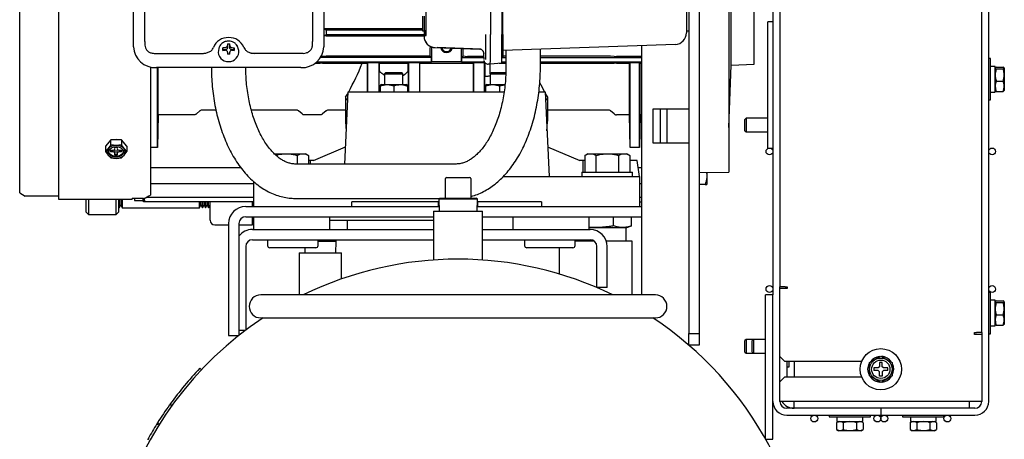
# Model space of a CAD drawing. Units: millimetres. Extents: x 57 to 386, y 71 to 249.
# Drawn here: x 257 to 300, y 104 to 122 of the extents above; entities that cross this region are included whole.
import ezdxf

# ---------------------------------------------------------------- set-up
doc = ezdxf.new("R2010")
doc.units = ezdxf.units.MM

msp = doc.modelspace()

# ---------------------------------------------------------------- linework, layer by layer
at = {"color": 7, "linetype": 'Continuous', "lineweight": 25}
for p, q in [((274.39, 121.773), (274.39, 142.973)), ((285.734, 142.761), (285.734, 121.986)), ((285.834, 141.873), (285.834, 108.673)), ((286.284, 141.873), (286.284, 108.673)), ((258.384, 114.518), (258.384, 137.543)), ((256.684, 114.818), (256.684, 136.018)), ((289.804, 131.865), (289.804, 110.716)), ((298.604, 108.716), (298.604, 131.865)), ((289.504, 129.561), (289.504, 110.366)), ((298.904, 110.22), (298.904, 129.561)), ((261.638, 121.265), (261.638, 129.078)), ((269.938, 129.078), (269.938, 121.265)), ((262.138, 121.411), (262.138, 128.615)), ((269.438, 128.615), (269.438, 121.411)), ((287.684, 120.383), (287.684, 125.418)), ((288.684, 120.418), (288.684, 125.418)), ((277.734, 121.723), (277.734, 124.573)), ((287.584, 124.418), (287.584, 115.715)), ((277.198, 124.023), (277.198, 121.723)), ((277.697, 124.023), (277.697, 121.723)), ((274.233, 122.523), (274.233, 122.073)), ((274.32, 122.073), (274.32, 122.523)), ((270.037, 121.966), (269.938, 121.965)), ((270.039, 121.918), (274.234, 121.918)), ((274.233, 121.967), (270.14, 121.967)), ((274.234, 121.873), (274.319, 121.873)), ((274.302, 121.873), (274.302, 121.846)), ((274.303, 121.873), (274.303, 121.773)), ((274.39, 121.873), (274.319, 121.873)), ((274.333, 121.873), (274.333, 121.773)), ((285.734, 121.986), (285.734, 121.786)), ((285.734, 121.873), (285.834, 121.873)), ((289.274, 116.766), (289.274, 122.266)), ((289.504, 122.266), (289.274, 122.266)), ((262.138, 121.411), (262.138, 121.258)), ((269.438, 121.258), (269.438, 121.411)), ((269.938, 121.668), (270.037, 121.667)), ((270.046, 121.718), (274.303, 121.718)), ((270.14, 121.666), (274.286, 121.666)), ((274.303, 121.673), (274.39, 121.673)), ((277.734, 121.723), (277.734, 120.723)), ((261.638, 121.18), (261.638, 121.265)), ((265.359, 121.107), (265.342, 121.027)), ((265.372, 121.148), (265.362, 121.121)), ((265.637, 121.146), (265.534, 121.14)), ((265.534, 121.082), (265.534, 121.14)), ((265.534, 121.027), (265.534, 121.082)), ((265.534, 121.027), (265.637, 121.033)), ((265.737, 121.308), (265.839, 121.308)), ((265.737, 121.308), (265.737, 121.236)), ((265.737, 121.236), (265.737, 121.148)), ((265.839, 121.236), (265.839, 121.308)), ((265.839, 121.148), (265.839, 121.236)), ((265.939, 121.146), (266.034, 121.14)), ((265.939, 121.033), (266.034, 121.027)), ((266.034, 121.14), (266.034, 121.082)), ((266.034, 121.082), (266.034, 121.027)), ((266.206, 121.121), (266.195, 121.145)), ((266.226, 121.027), (266.209, 121.107)), ((269.938, 121.265), (269.938, 121.18)), ((274.634, 121.177), (274.634, 120.53)), ((274.786, 121.147), (276.71, 121.08)), ((276.797, 121.08), (274.872, 121.147)), ((275.934, 120.53), (275.934, 121.107)), ((285.252, 121.286), (277.734, 121.023)), ((277.872, 121.028), (277.872, 120.318)), ((279.372, 120.318), (279.372, 121.081)), ((283.784, 121.235), (283.784, 110.358)), ((262.538, 120.896), (264.677, 120.896)), ((265.737, 120.942), (265.737, 120.855)), ((265.839, 120.855), (265.737, 120.855)), ((265.839, 120.855), (265.839, 120.942)), ((269.038, 120.896), (266.899, 120.896)), ((274.622, 120.718), (269.799, 120.718)), ((270.037, 120.769), (269.882, 120.766)), ((274.571, 120.77), (270.14, 120.77)), ((274.571, 120.77), (274.622, 120.718)), ((274.622, 120.518), (274.622, 120.718)), ((275.996, 120.768), (275.946, 120.718)), ((275.946, 120.518), (275.946, 120.718)), ((275.946, 120.718), (276.9, 120.718)), ((276.087, 120.766), (275.996, 120.768)), ((276.879, 120.765), (276.19, 120.765)), ((277.734, 120.723), (277.694, 120.723)), ((277.694, 120.718), (277.872, 120.718)), ((277.872, 120.77), (277.734, 120.77)), ((282.329, 120.77), (279.372, 120.77)), ((279.372, 120.718), (283.784, 120.718)), ((282.587, 120.766), (282.432, 120.769)), ((283.784, 120.765), (282.69, 120.765)), ((298.984, 120.666), (298.904, 120.666)), ((298.984, 120.11), (298.984, 120.666)), ((262.384, 120.303), (262.384, 114.716)), ((268.938, 120.274), (262.638, 120.274)), ((262.684, 116.79), (262.684, 120.274)), ((262.712, 118.211), (262.712, 120.274)), ((269.555, 120.466), (269.779, 120.466)), ((274.622, 120.518), (269.622, 120.518)), ((269.882, 120.466), (270.037, 120.463)), ((270.14, 120.462), (271.603, 120.462)), ((271.603, 120.462), (271.837, 120.471)), ((271.837, 120.471), (271.854, 120.497)), ((271.837, 119.218), (271.837, 120.471)), ((271.854, 120.497), (272.327, 120.497)), ((271.854, 119.218), (271.854, 120.497)), ((272.327, 120.497), (272.351, 120.462)), ((272.327, 120.497), (272.327, 119.218)), ((272.351, 120.462), (273.618, 120.462)), ((272.354, 119.218), (272.354, 120.138)), ((273.614, 120.138), (273.614, 119.218)), ((273.618, 120.462), (273.641, 120.497)), ((273.641, 120.497), (274.097, 120.497)), ((273.641, 119.218), (273.641, 120.497)), ((274.097, 120.497), (274.114, 120.471)), ((274.097, 120.497), (274.097, 119.218)), ((274.114, 120.471), (276.454, 120.471)), ((274.114, 119.218), (274.114, 120.471)), ((274.634, 120.53), (274.622, 120.518)), ((275.934, 120.53), (274.634, 120.53)), ((275.946, 120.518), (275.934, 120.53)), ((276.934, 120.518), (275.946, 120.518)), ((276.454, 120.471), (276.472, 120.497)), ((276.454, 119.218), (276.454, 120.471)), ((276.472, 120.497), (276.927, 120.497)), ((276.472, 119.218), (276.472, 120.497)), ((276.927, 120.497), (276.948, 120.466)), ((276.927, 120.497), (276.927, 119.218)), ((276.948, 120.466), (276.968, 120.466)), ((277.19, 120.423), (277.103, 120.423)), ((277.184, 120.008), (277.184, 120.423)), ((277.69, 120.473), (277.19, 120.423)), ((277.574, 120.462), (277.872, 120.462)), ((277.872, 120.518), (277.692, 120.518)), ((283.784, 120.518), (279.372, 120.518)), ((279.372, 120.462), (282.329, 120.462)), ((282.432, 120.463), (282.587, 120.466)), ((282.69, 120.466), (283.257, 120.466)), ((283.257, 120.466), (283.284, 120.498)), ((283.257, 118.211), (283.257, 120.466)), ((283.284, 120.498), (283.684, 120.498)), ((283.284, 116.79), (283.284, 120.498)), ((283.684, 120.498), (283.712, 120.466)), ((283.684, 116.79), (283.684, 120.498)), ((283.712, 120.466), (283.784, 120.466)), ((283.712, 118.211), (283.712, 120.466)), ((287.584, 117.668), (287.684, 120.383)), ((287.684, 120.383), (288.684, 120.418)), ((299.184, 120.326), (298.984, 120.326)), ((299.184, 119.98), (299.184, 120.326)), ((299.195, 120.274), (299.184, 120.256)), ((299.235, 120.299), (299.534, 120.299)), ((299.235, 120.224), (299.534, 120.224)), ((299.584, 120.256), (299.575, 120.272)), ((299.584, 120.256), (299.584, 119.276)), ((272.634, 120.058), (272.584, 120.008)), ((272.584, 120.008), (272.584, 119.538)), ((272.584, 120.008), (273.384, 120.008)), ((272.634, 120.058), (272.984, 120.058)), ((272.984, 120.058), (273.334, 120.058)), ((273.384, 120.008), (273.334, 120.058)), ((273.384, 119.538), (273.384, 120.008)), ((276.954, 119.218), (276.954, 119.886)), ((277.234, 120.058), (277.184, 120.008)), ((277.184, 120.008), (277.184, 119.538)), ((277.184, 120.008), (277.866, 120.008)), ((277.234, 120.058), (277.584, 120.058)), ((277.584, 120.058), (277.872, 120.058)), ((298.984, 118.866), (298.984, 120.11)), ((299.184, 119.206), (299.184, 119.98)), ((272.442, 119.538), (272.384, 119.505)), ((272.384, 119.46), (272.384, 119.505)), ((272.384, 119.46), (272.384, 119.218)), ((272.442, 119.538), (273.527, 119.538)), ((272.984, 119.469), (272.984, 119.218)), ((273.584, 119.505), (273.527, 119.538)), ((273.584, 119.505), (273.584, 119.46)), ((273.584, 119.46), (273.584, 119.218)), ((277.042, 119.538), (276.984, 119.505)), ((276.984, 119.46), (276.984, 119.505)), ((276.984, 119.46), (276.984, 119.218)), ((277.042, 119.538), (277.831, 119.538)), ((277.828, 119.512), (277.584, 119.469)), ((277.584, 119.469), (277.584, 119.218)), ((299.184, 119.276), (299.195, 119.257)), ((299.235, 119.69), (299.534, 119.69)), ((299.575, 119.259), (299.584, 119.276)), ((270.845, 116.068), (270.994, 119.218)), ((270.884, 118.982), (270.884, 118.906)), ((270.884, 118.906), (270.884, 118.902)), ((270.979, 118.901), (270.884, 118.906)), ((270.884, 118.902), (270.977, 118.857)), ((270.884, 118.902), (270.884, 117.934)), ((270.994, 119.218), (277.791, 119.218)), ((279.305, 119.218), (279.574, 119.218)), ((279.574, 119.218), (279.75, 115.518)), ((279.684, 118.906), (279.589, 118.901)), ((279.591, 118.857), (279.684, 118.902)), ((279.684, 118.981), (279.684, 118.906)), ((279.684, 118.906), (279.684, 118.902)), ((279.684, 118.902), (279.684, 117.934)), ((298.904, 118.866), (298.984, 118.866)), ((298.984, 119.206), (299.184, 119.206)), ((299.235, 119.232), (299.203, 119.261)), ((299.235, 119.232), (299.534, 119.232)), ((299.571, 119.261), (299.534, 119.232)), ((265.232, 118.425), (264.64, 118.425)), ((268.729, 118.425), (266.775, 118.425)), ((270.884, 118.425), (270.14, 118.425)), ((282.329, 118.425), (279.684, 118.425)), ((284.284, 116.973), (284.284, 118.473)), ((284.284, 118.473), (285.334, 118.473)), ((284.584, 118.473), (284.584, 116.973)), ((284.884, 118.473), (284.884, 116.973)), ((285.334, 118.473), (285.834, 118.473)), ((262.712, 118.211), (262.684, 116.79)), ((264.279, 118.211), (262.712, 118.211)), ((264.537, 118.384), (264.382, 118.251)), ((268.987, 118.251), (268.832, 118.384)), ((269.779, 118.211), (269.09, 118.211)), ((270.037, 118.384), (269.882, 118.251)), ((282.587, 118.251), (282.432, 118.384)), ((283.257, 118.211), (282.69, 118.211)), ((283.284, 116.79), (283.257, 118.211)), ((283.712, 118.211), (283.684, 116.79)), ((283.784, 118.211), (283.712, 118.211)), ((288.334, 118.066), (288.284, 118.016)), ((288.284, 117.861), (288.284, 118.016)), ((289.274, 118.066), (288.334, 118.066)), ((288.334, 118.066), (288.334, 117.881)), ((270.884, 117.934), (270.901, 117.693)), ((270.92, 117.951), (270.901, 117.693)), ((270.901, 117.693), (270.914, 117.518)), ((270.935, 117.958), (270.92, 117.951)), ((270.934, 117.951), (270.92, 117.951)), ((279.649, 117.951), (279.634, 117.958)), ((279.649, 117.951), (279.634, 117.951)), ((279.667, 117.693), (279.649, 117.951)), ((279.655, 117.518), (279.667, 117.693)), ((279.667, 117.693), (279.684, 117.934)), ((288.284, 117.516), (288.284, 117.861)), ((288.334, 117.881), (288.334, 117.466)), ((260.653, 117.127), (260.422, 116.845)), ((260.653, 116.905), (260.653, 117.127)), ((261.115, 117.127), (260.653, 117.127)), ((261.115, 117.127), (261.115, 116.905)), ((261.346, 116.845), (261.115, 117.127)), ((288.284, 117.516), (288.334, 117.466)), ((288.334, 117.466), (289.274, 117.466)), ((260.422, 116.845), (260.422, 116.622)), ((260.538, 116.739), (260.422, 116.622)), ((260.653, 116.905), (260.538, 116.739)), ((260.884, 116.88), (260.653, 116.905)), ((260.834, 116.802), (260.934, 116.802)), ((260.834, 116.739), (260.834, 116.802)), ((261.115, 116.905), (260.884, 116.88)), ((260.934, 116.802), (260.934, 116.739)), ((261.231, 116.739), (261.115, 116.905)), ((261.346, 116.622), (261.231, 116.739)), ((261.346, 116.845), (261.346, 116.622)), ((262.684, 116.79), (262.384, 116.79)), ((269.484, 116.218), (270.881, 116.818)), ((279.688, 116.818), (281.084, 116.218)), ((283.684, 116.79), (283.284, 116.79)), ((285.334, 116.973), (284.284, 116.973)), ((285.834, 116.973), (285.334, 116.973)), ((289.274, 116.766), (289.504, 116.766)), ((260.422, 116.622), (260.538, 116.456)), ((260.538, 116.456), (260.653, 116.34)), ((260.644, 116.597), (260.644, 116.668)), ((260.644, 116.668), (260.734, 116.668)), ((260.734, 116.597), (260.644, 116.597)), ((260.653, 116.34), (260.884, 116.314)), ((260.834, 116.675), (260.834, 116.667)), ((260.834, 116.667), (260.834, 116.526)), ((260.834, 116.463), (260.834, 116.526)), ((260.934, 116.463), (260.834, 116.463)), ((260.884, 116.314), (261.115, 116.34)), ((260.934, 116.667), (260.935, 116.675)), ((260.934, 116.526), (260.934, 116.667)), ((260.934, 116.526), (260.934, 116.463)), ((261.034, 116.668), (261.124, 116.668)), ((261.124, 116.597), (261.034, 116.597)), ((261.115, 116.34), (261.231, 116.456)), ((261.124, 116.668), (261.124, 116.597)), ((261.231, 116.456), (261.346, 116.622)), ((267.777, 116.518), (268.284, 116.518)), ((268.284, 116.518), (269.02, 116.518)), ((268.775, 116.442), (268.775, 116.068)), ((269.02, 116.518), (269.134, 116.518)), ((269.266, 116.442), (269.134, 116.518)), ((269.266, 116.442), (269.266, 116.068)), ((281.434, 116.518), (281.303, 116.442)), ((281.303, 116.442), (281.303, 115.718)), ((281.434, 116.518), (281.548, 116.518)), ((281.548, 116.518), (282.284, 116.518)), ((281.794, 116.442), (281.794, 115.718)), ((282.284, 116.518), (283.02, 116.518)), ((282.775, 116.442), (282.775, 115.718)), ((283.02, 116.518), (283.134, 116.518)), ((283.266, 116.442), (283.134, 116.518)), ((283.266, 116.442), (283.266, 115.718)), ((262.384, 115.918), (266.315, 115.918)), ((275.704, 116.068), (268.702, 116.068)), ((269.337, 116.218), (269.266, 116.218)), ((269.337, 116.218), (269.337, 116.068)), ((269.484, 116.218), (269.337, 116.218)), ((281.232, 116.218), (281.084, 116.218)), ((281.232, 115.718), (281.232, 116.218)), ((281.303, 116.218), (281.232, 116.218)), ((283.584, 116.218), (283.266, 116.218)), ((283.684, 115.518), (283.584, 116.218)), ((283.627, 115.918), (283.784, 115.918)), ((275.234, 114.613), (275.234, 115.433)), ((275.284, 115.483), (276.284, 115.483)), ((275.819, 115.483), (275.819, 115.484)), ((276.334, 115.433), (276.334, 114.613)), ((277.75, 115.518), (279.75, 115.518)), ((279.75, 115.518), (283.684, 115.518)), ((281.184, 115.718), (281.184, 115.518)), ((281.184, 115.718), (282.284, 115.718)), ((282.284, 115.718), (283.384, 115.718)), ((283.384, 115.518), (283.384, 115.718)), ((283.684, 115.518), (283.684, 114.218)), ((286.284, 115.692), (287.584, 115.715)), ((286.613, 115.698), (286.624, 115.578)), ((286.624, 115.698), (286.624, 115.578)), ((286.624, 115.578), (286.624, 115.178)), ((262.384, 115.218), (266.884, 115.218)), ((266.884, 114.218), (266.884, 115.303)), ((283.684, 115.218), (283.784, 115.218)), ((286.553, 115.178), (286.284, 115.178)), ((256.684, 114.818), (256.916, 114.668)), ((262.084, 114.562), (261.584, 114.562)), ((261.584, 114.518), (261.584, 114.562)), ((261.684, 114.562), (261.684, 114.484)), ((262.064, 114.562), (262.076, 114.418)), ((262.064, 114.562), (262.076, 114.418)), ((262.078, 114.418), (262.066, 114.562)), ((262.08, 114.418), (262.067, 114.562)), ((262.089, 114.418), (262.076, 114.563)), ((262.092, 114.418), (262.08, 114.562)), ((262.111, 114.418), (262.098, 114.569)), ((262.103, 114.572), (262.116, 114.418)), ((262.196, 114.618), (266.884, 114.618)), ((268.702, 114.568), (274.975, 114.568)), ((274.99, 114.583), (274.941, 114.534)), ((274.99, 114.583), (276.579, 114.583)), ((276.628, 114.534), (276.579, 114.583)), ((283.684, 114.618), (283.784, 114.618)), ((261.584, 114.518), (258.384, 114.518)), ((259.584, 113.966), (259.584, 114.518)), ((259.684, 114.518), (259.684, 113.866)), ((260.884, 113.866), (260.884, 114.518)), ((260.984, 114.518), (260.984, 113.966)), ((260.984, 114.225), (261.02, 114.155)), ((261.02, 114.518), (261.02, 114.155)), ((261.02, 114.155), (261.087, 114.282)), ((261.087, 114.518), (261.087, 114.282)), ((261.087, 114.282), (261.153, 114.151)), ((261.153, 114.518), (261.153, 114.151)), ((261.153, 114.151), (261.154, 114.153)), ((261.154, 114.518), (261.154, 114.151)), ((261.154, 114.151), (264.515, 114.151)), ((261.684, 114.484), (262.07, 114.484)), ((262.076, 114.418), (262.078, 114.418)), ((262.08, 114.418), (262.078, 114.418)), ((262.089, 114.418), (262.08, 114.418)), ((262.092, 114.418), (262.089, 114.418)), ((262.111, 114.418), (262.092, 114.418)), ((262.116, 114.418), (262.111, 114.418)), ((266.884, 114.418), (262.116, 114.418)), ((264.515, 114.151), (264.515, 114.418)), ((264.515, 114.151), (264.582, 114.282)), ((264.582, 114.282), (264.582, 114.418)), ((264.582, 114.282), (264.649, 114.155)), ((264.649, 114.155), (264.649, 114.418)), ((264.649, 114.155), (264.716, 114.286)), ((264.716, 114.286), (264.716, 114.418)), ((264.716, 114.286), (264.782, 114.159)), ((264.782, 114.159), (264.782, 114.418)), ((264.782, 114.159), (264.849, 114.29)), ((264.849, 114.29), (264.849, 114.418)), ((264.849, 114.29), (264.916, 114.164)), ((264.916, 114.164), (264.916, 114.418)), ((264.916, 114.164), (264.983, 114.294)), ((264.983, 114.294), (264.983, 114.418)), ((264.983, 114.294), (264.984, 114.292)), ((264.984, 113.616), (264.984, 114.418)), ((266.534, 114.218), (274.949, 114.218)), ((266.834, 114.218), (266.834, 114.418)), ((274.944, 114.418), (271.154, 114.418)), ((271.154, 114.218), (271.154, 114.418)), ((274.92, 114.418), (274.919, 114.383)), ((274.919, 114.383), (274.919, 114.218)), ((274.919, 114.383), (274.945, 114.383)), ((274.941, 114.534), (274.954, 114.018)), ((276.628, 114.534), (274.941, 114.534)), ((276.614, 114.018), (276.628, 114.534)), ((276.619, 114.218), (283.784, 114.218)), ((276.624, 114.383), (276.649, 114.383)), ((279.414, 114.418), (276.625, 114.418)), ((276.649, 114.383), (276.648, 114.418)), ((276.649, 114.218), (276.649, 114.383)), ((279.414, 114.418), (279.414, 114.218)), ((283.684, 114.418), (283.784, 114.418)), ((259.584, 113.966), (259.684, 113.866)), ((259.684, 113.866), (260.884, 113.866)), ((260.884, 113.866), (260.984, 113.966)), ((266.534, 113.768), (274.719, 113.768)), ((266.834, 113.416), (266.834, 113.768)), ((266.884, 113.216), (266.884, 113.768)), ((270.184, 113.768), (270.184, 113.216)), ((274.719, 114.018), (274.719, 111.881)), ((274.719, 114.018), (276.849, 114.018)), ((276.849, 111.881), (276.849, 114.018)), ((276.849, 113.768), (283.784, 113.768)), ((278.184, 113.216), (278.184, 113.768)), ((281.484, 113.768), (281.484, 113.216)), ((282.564, 113.373), (282.564, 113.768)), ((283.343, 113.373), (283.343, 113.768)), ((265.184, 113.416), (265.784, 113.416)), ((265.784, 113.468), (265.784, 108.588)), ((266.234, 113.468), (266.234, 108.588)), ((266.234, 113.416), (266.834, 113.416)), ((266.834, 113.616), (266.884, 113.616)), ((270.184, 113.616), (274.719, 113.616)), ((270.959, 113.616), (270.959, 113.216)), ((281.784, 113.297), (281.484, 113.312)), ((281.484, 113.297), (281.784, 113.297)), ((281.784, 113.297), (282.953, 113.297)), ((282.953, 113.297), (283.134, 113.297)), ((283.104, 112.697), (283.104, 113.297)), ((283.134, 113.297), (283.343, 113.373)), ((266.834, 113.216), (274.719, 113.216)), ((276.849, 113.216), (281.534, 113.216)), ((266.534, 112.466), (266.534, 108.82)), ((266.834, 112.766), (274.719, 112.766)), ((267.484, 112.766), (267.484, 112.516)), ((268.584, 112.416), (267.584, 112.416)), ((269.584, 112.416), (268.584, 112.416)), ((269.102, 112.416), (269.109, 112.197)), ((269.684, 112.516), (269.684, 112.766)), ((270.197, 112.696), (269.684, 112.696)), ((270.474, 112.696), (270.197, 112.696)), ((270.46, 112.197), (270.474, 112.696)), ((270.474, 112.696), (270.474, 112.766)), ((276.849, 112.766), (281.534, 112.766)), ((278.684, 112.766), (278.684, 112.516)), ((279.784, 112.416), (278.784, 112.416)), ((280.784, 112.416), (279.784, 112.416)), ((280.194, 112.416), (280.194, 111.271)), ((280.884, 112.516), (280.884, 112.766)), ((281.725, 112.697), (280.884, 112.697)), ((281.834, 110.676), (281.834, 112.466)), ((283.374, 112.697), (282.248, 112.697)), ((282.284, 110.676), (282.284, 112.466)), ((283.374, 110.358), (283.374, 112.697)), ((268.859, 112.197), (268.859, 110.358)), ((268.859, 112.197), (268.893, 112.197)), ((268.893, 112.197), (270.709, 112.197)), ((270.709, 111.055), (270.709, 112.197)), ((289.804, 110.636), (289.804, 110.716)), ((290.038, 110.716), (289.804, 110.716)), ((290.038, 110.716), (290.118, 110.716)), ((290.118, 110.716), (290.118, 110.636)), ((267.455, 110.358), (267.184, 110.358)), ((269.454, 110.358), (267.455, 110.358)), ((282.115, 110.358), (269.454, 110.358)), ((282.284, 110.676), (281.834, 110.676)), ((284.113, 110.358), (282.115, 110.358)), ((284.384, 110.358), (284.113, 110.358)), ((289.184, 104.066), (289.184, 110.366)), ((289.504, 110.366), (289.184, 110.366)), ((289.504, 104.066), (289.504, 110.366)), ((289.804, 107.666), (289.804, 110.636)), ((290.118, 110.636), (289.804, 110.636)), ((298.984, 110.466), (298.904, 110.466)), ((298.984, 109.91), (298.984, 110.466)), ((298.904, 109.91), (298.904, 110.22)), ((298.904, 108.911), (298.904, 109.91)), ((299.184, 110.126), (298.984, 110.126)), ((298.984, 108.666), (298.984, 109.91)), ((299.184, 109.78), (299.184, 110.126)), ((299.195, 110.074), (299.184, 110.056)), ((299.235, 110.099), (299.534, 110.099)), ((299.235, 110.024), (299.534, 110.024)), ((299.584, 110.056), (299.575, 110.072)), ((299.584, 110.056), (299.584, 109.076)), ((299.184, 109.006), (299.184, 109.78)), ((299.235, 109.49), (299.534, 109.49)), ((267.184, 109.358), (267.455, 109.358)), ((267.455, 109.358), (269.454, 109.358)), ((269.454, 109.358), (282.115, 109.358)), ((282.115, 109.358), (284.113, 109.358)), ((284.113, 109.358), (284.384, 109.358)), ((298.984, 109.006), (299.184, 109.006)), ((299.184, 109.076), (299.195, 109.057)), ((299.235, 109.032), (299.203, 109.061)), ((299.235, 109.032), (299.534, 109.032)), ((299.571, 109.061), (299.534, 109.032)), ((299.575, 109.059), (299.584, 109.076)), ((265.784, 108.588), (266.234, 108.588)), ((266.234, 108.816), (266.529, 108.816)), ((285.834, 108.673), (286.284, 108.673)), ((285.834, 108.173), (285.834, 108.673)), ((286.284, 108.673), (286.284, 108.173)), ((298.291, 108.716), (298.371, 108.716)), ((298.291, 108.636), (298.291, 108.716)), ((298.604, 108.636), (298.291, 108.636)), ((298.604, 108.716), (298.371, 108.716)), ((298.604, 108.716), (298.604, 108.636)), ((298.604, 108.636), (298.604, 105.716)), ((298.904, 105.716), (298.904, 108.911)), ((298.904, 108.666), (298.984, 108.666)), ((286.284, 108.173), (285.834, 108.173)), ((288.334, 108.416), (288.284, 108.366)), ((288.284, 108.116), (288.284, 108.366)), ((288.284, 107.866), (288.284, 108.116)), ((288.654, 108.416), (288.334, 108.416)), ((288.334, 108.416), (288.334, 108.116)), ((288.334, 108.116), (288.334, 107.816)), ((288.654, 108.416), (288.604, 108.366)), ((288.604, 108.211), (288.604, 108.366)), ((288.604, 107.866), (288.604, 108.211)), ((289.184, 108.416), (288.654, 108.416)), ((288.654, 108.416), (288.654, 108.231)), ((288.654, 108.231), (288.654, 107.816)), ((288.284, 107.866), (288.334, 107.816)), ((288.334, 107.816), (288.654, 107.816)), ((288.604, 107.866), (288.654, 107.816)), ((288.654, 107.816), (289.184, 107.816)), ((289.804, 107.666), (290.004, 107.466)), ((289.804, 106.566), (289.804, 107.666)), ((290.004, 107.466), (293.375, 107.466)), ((290.124, 106.766), (290.124, 107.466)), ((290.204, 107.216), (290.204, 107.466)), ((290.424, 107.466), (290.424, 106.766)), ((294.264, 107.416), (294.144, 107.416)), ((294.144, 107.416), (294.144, 107.226)), ((294.264, 107.226), (294.264, 107.416)), ((264.284, 106.89), (264.284, 106.89)), ((264.373, 106.988), (264.372, 106.988)), ((264.529, 107.157), (264.602, 107.088)), ((290.124, 107.216), (290.204, 107.216)), ((294.094, 107.176), (293.904, 107.176)), ((293.904, 107.176), (293.904, 107.056)), ((294.094, 107.056), (293.904, 107.056)), ((294.144, 107.226), (294.094, 107.176)), ((294.144, 107.006), (294.094, 107.056)), ((294.144, 106.816), (294.144, 107.006)), ((294.314, 107.176), (294.264, 107.226)), ((294.314, 107.056), (294.264, 107.006)), ((294.264, 107.006), (294.264, 106.816)), ((294.504, 107.176), (294.314, 107.176)), ((294.504, 107.056), (294.314, 107.056)), ((294.504, 107.056), (294.504, 107.176)), ((290.004, 106.766), (289.804, 106.566)), ((289.804, 105.716), (289.804, 106.566)), ((293.375, 106.766), (290.004, 106.766)), ((294.264, 106.816), (294.144, 106.816)), ((263.593, 106.065), (263.593, 106.065)), ((263.702, 106.203), (263.701, 106.203)), ((263.248, 105.605), (263.219, 105.564)), ((263.219, 105.564), (263.261, 105.537)), ((263.29, 105.577), (263.248, 105.605)), ((298.604, 105.716), (289.804, 105.716)), ((290.424, 105.416), (290.424, 105.716)), ((298.054, 105.716), (298.054, 105.416)), ((290.424, 105.416), (290.104, 105.416)), ((290.104, 105.116), (294.204, 105.116)), ((298.054, 105.416), (290.424, 105.416)), ((291.954, 105.116), (291.954, 105.036)), ((293.754, 105.036), (293.754, 105.116)), ((294.204, 105.416), (294.204, 105.116)), ((294.204, 105.116), (298.304, 105.116)), ((295.154, 105.116), (295.154, 105.036)), ((296.954, 105.036), (296.954, 105.116)), ((298.304, 105.416), (298.054, 105.416)), ((262.689, 104.775), (262.663, 104.733)), ((262.663, 104.733), (262.705, 104.706)), ((262.731, 104.748), (262.689, 104.775)), ((291.954, 105.036), (293.754, 105.036)), ((292.364, 104.836), (292.277, 104.785)), ((292.277, 104.785), (292.277, 104.486)), ((292.294, 105.036), (292.294, 104.836)), ((292.294, 104.836), (293.414, 104.836)), ((292.566, 104.785), (292.566, 104.486)), ((293.143, 104.785), (293.143, 104.486)), ((293.432, 104.785), (293.344, 104.836)), ((293.414, 104.836), (293.414, 105.036)), ((293.432, 104.785), (293.432, 104.486)), ((295.154, 105.036), (296.954, 105.036)), ((295.564, 104.836), (295.477, 104.785)), ((295.477, 104.785), (295.477, 104.486)), ((295.494, 105.036), (295.494, 104.836)), ((295.494, 104.836), (296.614, 104.836)), ((295.766, 104.785), (295.766, 104.486)), ((296.343, 104.785), (296.343, 104.486)), ((296.632, 104.785), (296.544, 104.836)), ((296.614, 104.836), (296.614, 105.036)), ((296.632, 104.785), (296.632, 104.486)), ((292.277, 104.486), (292.364, 104.436)), ((292.854, 104.436), (292.364, 104.436)), ((293.344, 104.436), (292.854, 104.436)), ((293.344, 104.436), (293.432, 104.486)), ((295.477, 104.486), (295.564, 104.436)), ((296.054, 104.436), (295.564, 104.436)), ((296.544, 104.436), (296.054, 104.436)), ((296.544, 104.436), (296.632, 104.486)), ((262.281, 104.086), (262.257, 104.042)), ((262.323, 104.059), (262.281, 104.086)), ((289.184, 104.066), (289.504, 104.066))]:
    msp.add_line(p, q, dxfattribs=at)
at = {"color": 7, "linetype": 'Continuous', "lineweight": 25, "flags": 128}
for points in [[(269.938, 121.948), (269.988, 121.933), (270.039, 121.918)], [(269.938, 121.686), (269.991, 121.701), (270.046, 121.718)], [(265.377, 121.166), (265.36, 121.11), (265.359, 121.107)], [(265.637, 121.054), (265.616, 121.058), (265.596, 121.063), (265.578, 121.069), (265.563, 121.077), (265.551, 121.085), (265.542, 121.095), (265.536, 121.104), (265.534, 121.114)], [(265.939, 121.055), (265.959, 121.059), (265.978, 121.065), (265.994, 121.071), (266.008, 121.078), (266.019, 121.087), (266.028, 121.095), (266.033, 121.105), (266.034, 121.114)], [(260.884, 116.827), (260.99, 116.815), (261.084, 116.778), (261.156, 116.723), (261.199, 116.654), (261.208, 116.578), (261.182, 116.505), (261.123, 116.441), (261.039, 116.395), (260.938, 116.37), (260.831, 116.37), (260.73, 116.395), (260.645, 116.441), (260.587, 116.505), (260.56, 116.578), (260.569, 116.654), (260.612, 116.723), (260.685, 116.778), (260.779, 116.815), (260.884, 116.827)], [(261.208, 116.615), (261.208, 116.614), (261.182, 116.54), (261.123, 116.477), (261.039, 116.43), (260.938, 116.406), (260.831, 116.406), (260.73, 116.43), (260.645, 116.477), (260.587, 116.54), (260.56, 116.614), (260.56, 116.615)], [(293.644, 107.116), (293.662, 107.255), (293.7, 107.359)], [(293.695, 106.883), (293.662, 106.976), (293.644, 107.116)]]:
    msp.add_lwpolyline(points, dxfattribs=at)
at = {"color": 7, "linetype": 'Continuous', "lineweight": 25}
for centre, radius in [((289.354, 116.616), 0.15), ((299.054, 116.616), 0.15), ((289.354, 110.616), 0.15), ((299.054, 110.616), 0.15), ((294.204, 107.116), 0.9), ((294.204, 107.116), 0.49), ((294.204, 107.116), 0.4), ((291.304, 104.966), 0.15), ((294.054, 104.966), 0.15), ((294.354, 104.966), 0.15), ((297.104, 104.966), 0.15)]:
    msp.add_circle(centre, radius, dxfattribs=at)
for centre, radius, start, end in [((282.737, 122.023), 8.504, 179.6631, 181.0107), ((265.817, 122.023), 8.504, 358.9893, 0.3369), ((265.77, 120.887), 0.698, 88.5129, 157.2936), ((265.807, 120.887), 0.698, 22.7064, 91.4871), ((289.941, 121.773), 15.638, 179.9972, 180.1499), ((274.433, 121.682), 0.13, 179.5346, 183.5517), ((274.804, 121.646), 0.5, 179.9995, 267.9995), ((278.584, 121.748), 4.252, 179.6631, 181.0107), ((258.752, 121.773), 15.638, 359.8501, 0.0028), ((274.26, 121.682), 0.13, 356.4483, 0.4654), ((227.496, 121.455), 49.501, 359.0383, 0.3108), ((224.196, 121.385), 53.003, 358.9604, 0.3657), ((226.734, 121.398), 50.964, 358.9604, 0.3657), ((285.234, 121.786), 0.5, 272, 0), ((262.594, 121.229), 0.957, 182.9484, 272.6723), ((265.752, 120.957), 0.416, 170.3702, 274.3807), ((265.642, 121.15), 0.0988, 295.5432, 316.9488), ((265.809, 120.964), 0.422, 266.7048, 8.5444), ((265.934, 121.15), 0.0976, 222.971, 239.3943), ((265.834, 121.024), 0.385, 12.4277, 49.8169), ((268.983, 121.229), 0.957, 267.3277, 357.0516), ((275.284, 121.18), 0.25, 189.6259, 346.3732), ((275.284, 121.18), 0.21, 191.8811, 344.1181), ((276.703, 120.88), 0.2, 45.6672, 87.9999), ((284.646, 120.872), 7.748, 179.9175, 181.8298), ((277.103, 120.623), 0.2, 232.0596, 269.9999), ((260.7, 116.597), 0.215, 138.895, 221.105), ((260.865, 116.431), 0.449, 87.5924, 136.8242), ((260.747, 116.756), 0.0893, 261.9511, 348.5794), ((260.776, 116.666), 0.0584, 9.0671, 39.958), ((260.903, 116.431), 0.449, 43.1758, 92.4076), ((261.022, 116.756), 0.0893, 191.4206, 278.0489), ((260.992, 116.666), 0.0584, 140.042, 170.9329), ((261.069, 116.597), 0.215, 318.895, 41.105), ((260.865, 116.763), 0.449, 223.1758, 272.4076), ((260.747, 116.509), 0.0893, 11.4206, 98.0489), ((260.903, 116.763), 0.449, 267.5924, 316.8242), ((261.022, 116.509), 0.0893, 81.9511, 168.5794), ((275.284, 115.433), 0.05, 90, 180), ((276.284, 115.433), 0.05, 0, 90), ((256.684, 125.418), 12.125, 296.4464, 298.041), ((275.204, 114.613), 0.03, 270, 0), ((276.364, 114.613), 0.03, 180, 270), ((266.534, 113.468), 0.75, 90, 180), ((266.534, 113.468), 0.3, 90, 180), ((265.184, 113.616), 0.2, 180, 270), ((266.834, 112.466), 0.75, 90, 143.1301), ((281.534, 112.466), 0.75, 0, 90), ((266.834, 112.466), 0.3, 90, 180), ((267.584, 112.516), 0.1, 180, 270), ((269.584, 112.516), 0.1, 270, 0), ((278.784, 112.516), 0.1, 180, 270), ((280.784, 112.516), 0.1, 270, 0), ((281.534, 112.466), 0.3, 0, 90), ((275.784, 96.558), 15.36, 63.9534, 116.0466), ((267.184, 109.858), 0.5, 90.0232, 180.0253), ((284.384, 109.858), 0.5, 359.9747, 89.9768), ((267.184, 109.857), 0.5, 179.9747, 269.9768), ((284.384, 109.857), 0.5, 270.0232, 0.0253), ((275.784, 96.558), 15.36, 123.5573, 0), ((275.784, 96.558), 15.36, 0, 56.4427), ((294.204, 107.116), 0.56, 95.341, 144.3884), ((294.204, 107.116), 0.56, 35.2183, 85.8977), ((294.204, 107.116), 0.56, 333.276, 25.043), ((275.784, 96.558), 15.46, 136.7195, 144.1832), ((294.204, 107.116), 0.56, 214.5426, 266.1843), ((294.204, 107.116), 0.56, 275.6572, 324.4385), ((275.784, 96.558), 15.46, 144.3687, 147.8903), ((275.784, 96.558), 15.41, 144.1746, 144.3607), ((290.104, 105.716), 0.6, 180, 270), ((290.104, 105.716), 0.3, 180, 270), ((290.424, 106.036), 0.62, 211.073, 270), ((298.304, 105.716), 0.3, 270, 0), ((298.304, 105.716), 0.6, 270, 0), ((275.784, 96.558), 15.46, 148.0757, 150.8584), ((275.784, 96.558), 15.41, 147.8937, 148.0797)]:
    msp.add_arc(centre, radius, start, end, dxfattribs=at)
for centre, major_axis, ratio, start_param, end_param in [((274.304, 121.847), (0, 0.2), 0.005881, 1.572014, 2.181857), ((274.304, 121.847), (0, 0.2), 0.005881, 2.53175, 3.141593), ((274.345, 125.418), (0, 9.8), 0.026186, 4.218196, 4.267347), ((276.228, 125.418), (0, 10.005), 0.026189, 2.016534, 2.054211), ((265.892, 125.418), (0, 9.8), 0.675525, 4.027415, 4.182157), ((272.498, 125.418), (0, 9.8), 0.017455, 2.101028, 2.139804), ((273.47, 125.418), (0, 9.8), 0.017455, 4.143381, 4.182157), ((277.097, 125.418), (0, 9.852), 0.017456, 2.09742, 2.167016), ((284.676, 125.418), (0, 9.8), 0.675525, 2.203924, 2.255771), ((265.892, 125.418), (0, 9.8), 0.675525, 3.995847, 4.020981), ((284.676, 125.418), (0, 9.8), 0.675525, 2.262218, 2.287351)]:
    msp.add_ellipse(centre, major_axis=major_axis, ratio=ratio, start_param=start_param, end_param=end_param, dxfattribs=at)
for points, knots in [([(270.14, 121.967), (270.131, 121.967), (270.112, 121.967), (270.077, 121.967), (270.053, 121.967), (270.037, 121.966)], [0, 0, 0, 0, 0.252925, 0.505842, 1, 1, 1, 1]), ([(270.039, 121.918), (270.04, 121.893), (270.042, 121.826), (270.044, 121.76), (270.046, 121.718)], [0, 0, 0, 0, 0.375099, 1, 1, 1, 1]), ([(266.195, 121.145), (266.184, 121.177), (266.157, 121.25), (266.073, 121.336), (265.969, 121.398), (265.851, 121.432), (265.712, 121.434), (265.585, 121.393), (265.491, 121.33), (265.432, 121.267), (265.391, 121.206), (265.377, 121.164), (265.372, 121.148)], [0, 0, 0, 0, 0.096168, 0.218483, 0.330816, 0.43153, 0.557364, 0.709077, 0.790679, 0.872633, 0.952499, 1, 1, 1, 1]), ([(270.037, 121.667), (270.045, 121.666), (270.061, 121.666), (270.095, 121.666), (270.122, 121.666), (270.14, 121.666)], [0, 0, 0, 0, 0.254577, 0.509193, 1, 1, 1, 1]), ([(274.303, 121.732), (274.303, 121.721), (274.303, 121.709), (274.303, 121.697), (274.303, 121.69), (274.303, 121.685), (274.303, 121.683)], [0, 0, 0, 0, 0.499677, 0.584437, 0.749742, 1, 1, 1, 1]), ([(274.303, 121.661), (274.303, 121.653), (274.303, 121.642), (274.304, 121.625), (274.306, 121.596), (274.313, 121.538), (274.339, 121.456), (274.377, 121.378), (274.413, 121.338), (274.426, 121.324)], [0, 0, 0, 0, 0.127402, 0.172999, 0.216312, 0.369905, 0.59676, 0.858797, 1, 1, 1, 1]), ([(274.39, 121.683), (274.39, 121.689), (274.39, 121.696), (274.39, 121.709), (274.39, 121.718), (274.39, 121.727), (274.39, 121.732)], [0, 0, 0, 0, 0.499677, 0.584437, 0.749742, 1, 1, 1, 1]), ([(262.138, 121.258), (262.143, 121.218), (262.152, 121.136), (262.221, 121.027), (262.322, 120.945), (262.435, 120.902), (262.509, 120.898), (262.538, 120.896)], [0, 0, 0, 0, 0.214639, 0.429278, 0.643978, 0.858676, 1, 1, 1, 1]), ([(264.827, 120.915), (264.877, 120.932), (264.979, 120.968), (265.081, 121.061), (265.115, 121.132), (265.126, 121.156)], [0, 0, 0, 0, 0.383639, 0.787634, 1, 1, 1, 1]), ([(265.637, 121.146), (265.648, 121.148), (265.671, 121.15), (265.701, 121.166), (265.723, 121.189), (265.736, 121.214), (265.737, 121.23), (265.737, 121.236)], [0, 0, 0, 0, 0.213233, 0.426491, 0.63932, 0.852142, 1, 1, 1, 1]), ([(265.684, 121.061), (265.675, 121.058), (265.66, 121.052), (265.644, 121.053), (265.637, 121.054)], [0, 0, 0, 0, 0.584493, 1, 1, 1, 1]), ([(265.737, 120.942), (265.736, 120.953), (265.734, 120.974), (265.717, 121.002), (265.692, 121.022), (265.664, 121.033), (265.645, 121.033), (265.637, 121.033)], [0, 0, 0, 0, 0.213612, 0.427261, 0.640227, 0.85318, 1, 1, 1, 1]), ([(265.737, 121.148), (265.737, 121.147), (265.737, 121.137), (265.735, 121.117), (265.725, 121.096), (265.716, 121.086), (265.714, 121.083)], [0, 0, 0, 0, 0.015463, 0.426761, 0.838616, 1, 1, 1, 1]), ([(265.839, 121.236), (265.84, 121.227), (265.842, 121.207), (265.859, 121.181), (265.884, 121.16), (265.913, 121.149), (265.931, 121.147), (265.939, 121.146)], [0, 0, 0, 0, 0.213485, 0.427013, 0.639736, 0.852355, 1, 1, 1, 1]), ([(265.863, 121.083), (265.857, 121.091), (265.845, 121.106), (265.84, 121.129), (265.839, 121.143), (265.839, 121.147), (265.839, 121.148)], [0, 0, 0, 0, 0.411863, 0.824326, 0.984536, 1, 1, 1, 1]), ([(265.939, 121.033), (265.928, 121.032), (265.906, 121.031), (265.876, 121.016), (265.853, 120.993), (265.841, 120.967), (265.84, 120.949), (265.839, 120.942)], [0, 0, 0, 0, 0.213327, 0.426687, 0.639459, 0.852197, 1, 1, 1, 1]), ([(265.939, 121.055), (265.93, 121.054), (265.911, 121.053), (265.893, 121.061), (265.884, 121.066)], [0, 0, 0, 0, 0.4961391, 1, 1, 1, 1]), ([(266.45, 121.156), (266.468, 121.122), (266.503, 121.053), (266.603, 120.971), (266.69, 120.931), (266.743, 120.917), (266.75, 120.915)], [0, 0, 0, 0, 0.298553, 0.602702, 0.949949, 1, 1, 1, 1]), ([(269.038, 120.896), (269.083, 120.9), (269.173, 120.908), (269.293, 120.97), (269.384, 121.062), (269.432, 121.164), (269.437, 121.232), (269.438, 121.258)], [0, 0, 0, 0, 0.214704, 0.429401, 0.644305, 0.858945, 1, 1, 1, 1]), ([(274.426, 121.324), (274.436, 121.311), (274.468, 121.27), (274.541, 121.217), (274.643, 121.168), (274.728, 121.149), (274.775, 121.148), (274.784, 121.147)], [0, 0, 0, 0, 0.118993, 0.374168, 0.652245, 0.938828, 1, 1, 1, 1]), ([(276.842, 121.022), (276.849, 121.015), (276.866, 120.999), (276.883, 120.969), (276.895, 120.939), (276.9, 120.918), (276.901, 120.907), (276.902, 120.9), (276.902, 120.896), (276.902, 120.896), (276.902, 120.896)], [0, 0, 0, 0, 0.141951, 0.347076, 0.513124, 0.628198, 0.698925, 0.767362, 0.866664, 1, 1, 1, 1]), ([(264.677, 120.896), (264.691, 120.896), (264.719, 120.897), (264.769, 120.902), (264.805, 120.91), (264.827, 120.915)], [0, 0, 0, 0, 0.271437, 0.542877, 1, 1, 1, 1]), ([(266.75, 120.915), (266.763, 120.912), (266.79, 120.905), (266.84, 120.898), (266.876, 120.897), (266.899, 120.896)], [0, 0, 0, 0, 0.2721889, 0.544371, 1, 1, 1, 1]), ([(269.882, 120.766), (269.874, 120.766), (269.858, 120.766), (269.834, 120.765), (269.818, 120.765), (269.811, 120.765)], [0, 0, 0, 0, 0.359643, 0.719352, 1, 1, 1, 1]), ([(270.14, 120.77), (270.131, 120.77), (270.112, 120.77), (270.076, 120.769), (270.053, 120.769), (270.037, 120.769)], [0, 0, 0, 0, 0.25153, 0.503042, 1, 1, 1, 1]), ([(276.087, 120.766), (276.098, 120.766), (276.126, 120.766), (276.163, 120.765), (276.187, 120.765), (276.19, 120.765)], [0, 0, 0, 0, 0.349621, 0.915644, 1, 1, 1, 1]), ([(276.905, 120.591), (276.906, 120.587), (276.908, 120.576), (276.918, 120.545), (276.939, 120.504), (276.966, 120.48), (276.981, 120.467)], [0, 0, 0, 0, 0.113331, 0.326333, 0.61775, 1, 1, 1, 1]), ([(282.432, 120.769), (282.424, 120.769), (282.408, 120.769), (282.383, 120.769), (282.356, 120.77), (282.338, 120.77), (282.329, 120.77)], [0, 0, 0, 0, 0.251092, 0.502232, 0.748278, 1, 1, 1, 1]), ([(282.587, 120.766), (282.598, 120.766), (282.626, 120.766), (282.663, 120.765), (282.687, 120.765), (282.69, 120.765)], [0, 0, 0, 0, 0.349621, 0.915644, 1, 1, 1, 1]), ([(265.035, 120.274), (265.035, 120.213), (265.037, 120.01), (265.054, 119.666), (265.093, 119.244), (265.152, 118.828), (265.23, 118.419), (265.327, 118.02), (265.442, 117.633), (265.576, 117.26), (265.728, 116.902), (265.898, 116.562), (266.085, 116.241), (266.289, 115.943), (266.509, 115.669), (266.743, 115.421), (266.991, 115.202), (267.25, 115.013), (267.518, 114.857), (267.793, 114.734), (268.072, 114.644), (268.347, 114.589), (268.558, 114.57), (268.674, 114.568), (268.702, 114.568)], [0, 0, 0, 0, 0.020932, 0.069671, 0.118444, 0.167265, 0.216157, 0.265141, 0.314239, 0.363465, 0.412831, 0.462334, 0.511957, 0.561653, 0.611305, 0.660771, 0.709869, 0.758402, 0.806194, 0.853139, 0.899225, 0.944547, 0.986556, 1, 1, 1, 1]), ([(268.702, 116.068), (268.679, 116.069), (268.599, 116.07), (268.469, 116.092), (268.31, 116.144), (268.154, 116.22), (267.994, 116.324), (267.832, 116.458), (267.673, 116.618), (267.519, 116.804), (267.371, 117.016), (267.231, 117.252), (267.1, 117.512), (266.979, 117.793), (266.871, 118.094), (266.775, 118.412), (266.695, 118.745), (266.629, 119.091), (266.58, 119.447), (266.548, 119.81), (266.536, 120.087), (266.535, 120.241), (266.535, 120.274)], [0, 0, 0, 0, 0.026201, 0.092556, 0.147847, 0.200242, 0.255883, 0.309428, 0.361769, 0.413519, 0.465043, 0.516536, 0.5681, 0.619808, 0.671693, 0.723761, 0.776001, 0.828391, 0.880906, 0.933514, 0.986185, 1, 1, 1, 1]), ([(269.882, 120.466), (269.866, 120.466), (269.842, 120.466), (269.806, 120.466), (269.788, 120.466), (269.779, 120.466)], [0, 0, 0, 0, 0.505061, 0.749485, 1, 1, 1, 1]), ([(270.037, 120.463), (270.053, 120.462), (270.077, 120.462), (270.112, 120.462), (270.13, 120.462), (270.14, 120.462)], [0, 0, 0, 0, 0.504686, 0.74926, 1, 1, 1, 1]), ([(272.584, 119.929), (272.531, 119.965), (272.442, 120.025), (272.379, 120.106), (272.354, 120.138)], [0, 0, 0, 0, 0.602862, 1, 1, 1, 1]), ([(273.614, 120.138), (273.556, 120.06), (273.491, 119.976), (273.392, 119.926), (273.384, 119.922)], [0, 0, 0, 0, 0.9173417, 1, 1, 1, 1]), ([(277.872, 120.318), (277.871, 120.254), (277.87, 120.068), (277.855, 119.76), (277.82, 119.398), (277.769, 119.043), (277.701, 118.698), (277.618, 118.366), (277.521, 118.049), (277.41, 117.75), (277.288, 117.472), (277.155, 117.216), (277.014, 116.984), (276.866, 116.777), (276.714, 116.597), (276.559, 116.444), (276.404, 116.318), (276.249, 116.218), (276.096, 116.144), (275.942, 116.094), (275.813, 116.071), (275.733, 116.069), (275.704, 116.068)], [0, 0, 0, 0, 0.02714, 0.079496, 0.131822, 0.184074, 0.23622, 0.288228, 0.34007, 0.391718, 0.443155, 0.494374, 0.545387, 0.596238, 0.64702, 0.697844, 0.748937, 0.800678, 0.853651, 0.908728, 0.967089, 1, 1, 1, 1]), ([(276.334, 114.653), (276.366, 114.66), (276.488, 114.689), (276.697, 114.77), (276.959, 114.895), (277.213, 115.052), (277.46, 115.239), (277.697, 115.454), (277.923, 115.698), (278.136, 115.969), (278.335, 116.264), (278.52, 116.583), (278.687, 116.923), (278.838, 117.28), (278.971, 117.654), (279.085, 118.042), (279.181, 118.442), (279.258, 118.851), (279.316, 119.268), (279.354, 119.69), (279.37, 120.041), (279.371, 120.25), (279.372, 120.318)], [0, 0, 0, 0, 0.016894, 0.066258, 0.1162, 0.166898, 0.218447, 0.270844, 0.323996, 0.377748, 0.431914, 0.48632, 0.540825, 0.595305, 0.64971, 0.704017, 0.758223, 0.812334, 0.866366, 0.920339, 0.974275, 1, 1, 1, 1]), ([(282.329, 120.462), (282.338, 120.462), (282.356, 120.462), (282.392, 120.462), (282.416, 120.462), (282.432, 120.463)], [0, 0, 0, 0, 0.250437, 0.500845, 1, 1, 1, 1]), ([(282.69, 120.466), (282.681, 120.466), (282.662, 120.466), (282.626, 120.466), (282.603, 120.466), (282.587, 120.466)], [0, 0, 0, 0, 0.250603, 0.50118, 1, 1, 1, 1]), ([(299.235, 120.224), (299.217, 120.158), (299.176, 120.003), (299.197, 119.819), (299.229, 119.711), (299.235, 119.69)], [0, 0, 0, 0, 0.376072, 0.883508, 1, 1, 1, 1]), ([(299.235, 120.299), (299.211, 120.286), (299.168, 120.26), (299.213, 120.235), (299.235, 120.224)], [0, 0, 0, 0, 0.534716, 1, 1, 1, 1]), ([(299.534, 120.224), (299.557, 120.237), (299.601, 120.262), (299.555, 120.287), (299.534, 120.299)], [0, 0, 0, 0, 0.534716, 1, 1, 1, 1]), ([(299.534, 119.69), (299.54, 119.711), (299.572, 119.819), (299.592, 120.003), (299.551, 120.158), (299.534, 120.224)], [0, 0, 0, 0, 0.116492, 0.623928, 1, 1, 1, 1]), ([(277.184, 119.918), (277.136, 119.902), (277.056, 119.875), (276.984, 119.883), (276.954, 119.886)], [0, 0, 0, 0, 0.595231, 1, 1, 1, 1]), ([(272.984, 119.469), (272.934, 119.483), (272.834, 119.513), (272.629, 119.53), (272.481, 119.488), (272.384, 119.46)], [0, 0, 0, 0, 0.253035, 0.511557, 1, 1, 1, 1]), ([(273.584, 119.46), (273.534, 119.476), (273.431, 119.509), (273.227, 119.532), (273.079, 119.494), (272.984, 119.469)], [0, 0, 0, 0, 0.258981, 0.523246, 1, 1, 1, 1]), ([(277.584, 119.469), (277.534, 119.483), (277.434, 119.513), (277.229, 119.53), (277.081, 119.488), (276.984, 119.46)], [0, 0, 0, 0, 0.253035, 0.511557, 1, 1, 1, 1]), ([(299.235, 119.69), (299.211, 119.609), (299.168, 119.456), (299.213, 119.303), (299.235, 119.232)], [0, 0, 0, 0, 0.534716, 1, 1, 1, 1]), ([(299.534, 119.232), (299.557, 119.314), (299.601, 119.467), (299.555, 119.62), (299.534, 119.69)], [0, 0, 0, 0, 0.534716, 1, 1, 1, 1]), ([(264.64, 118.425), (264.63, 118.424), (264.605, 118.423), (264.569, 118.409), (264.546, 118.391), (264.537, 118.384)], [0, 0, 0, 0, 0.243888, 0.68643, 1, 1, 1, 1]), ([(268.832, 118.384), (268.817, 118.395), (268.794, 118.412), (268.758, 118.423), (268.739, 118.424), (268.729, 118.425)], [0, 0, 0, 0, 0.490952, 0.74052, 1, 1, 1, 1]), ([(270.14, 118.425), (270.13, 118.424), (270.105, 118.423), (270.069, 118.409), (270.046, 118.391), (270.037, 118.384)], [0, 0, 0, 0, 0.243888, 0.68643, 1, 1, 1, 1]), ([(282.432, 118.384), (282.417, 118.395), (282.394, 118.412), (282.358, 118.423), (282.339, 118.424), (282.329, 118.425)], [0, 0, 0, 0, 0.490952, 0.74052, 1, 1, 1, 1]), ([(264.382, 118.251), (264.367, 118.24), (264.344, 118.224), (264.308, 118.213), (264.289, 118.212), (264.279, 118.211)], [0, 0, 0, 0, 0.4921155, 0.7412612, 1, 1, 1, 1]), ([(269.09, 118.211), (269.08, 118.211), (269.055, 118.213), (269.018, 118.227), (268.996, 118.244), (268.987, 118.251)], [0, 0, 0, 0, 0.244389, 0.692083, 1, 1, 1, 1]), ([(269.882, 118.251), (269.867, 118.24), (269.844, 118.224), (269.808, 118.213), (269.789, 118.212), (269.779, 118.211)], [0, 0, 0, 0, 0.492116, 0.741261, 1, 1, 1, 1]), ([(282.587, 118.251), (282.602, 118.24), (282.625, 118.224), (282.661, 118.213), (282.68, 118.212), (282.69, 118.211)], [0, 0, 0, 0, 0.492116, 0.741261, 1, 1, 1, 1]), ([(260.926, 117.127), (260.9, 117.131), (260.869, 117.135), (260.84, 117.129), (260.836, 117.127)], [0, 0, 0, 0, 0.842088, 1, 1, 1, 1]), ([(267.842, 116.455), (267.867, 116.461), (268.011, 116.501), (268.161, 116.51), (268.284, 116.518)], [0, 0, 0, 0, 0.175005, 1, 1, 1, 1]), ([(268.284, 116.518), (268.329, 116.517), (268.495, 116.513), (268.657, 116.472), (268.775, 116.442)], [0, 0, 0, 0, 0.268634, 1, 1, 1, 1]), ([(268.775, 116.442), (268.815, 116.463), (268.895, 116.506), (268.978, 116.514), (269.02, 116.518)], [0, 0, 0, 0, 0.495458, 1, 1, 1, 1]), ([(269.02, 116.518), (269.026, 116.518), (269.07, 116.517), (269.153, 116.501), (269.228, 116.462), (269.266, 116.442)], [0, 0, 0, 0, 0.070088, 0.530783, 1, 1, 1, 1]), ([(281.303, 116.442), (281.343, 116.463), (281.423, 116.506), (281.506, 116.514), (281.548, 116.518)], [0, 0, 0, 0, 0.495458, 1, 1, 1, 1]), ([(281.548, 116.518), (281.554, 116.518), (281.598, 116.517), (281.681, 116.501), (281.756, 116.462), (281.794, 116.442)], [0, 0, 0, 0, 0.070088, 0.530783, 1, 1, 1, 1]), ([(281.794, 116.442), (281.835, 116.454), (281.995, 116.498), (282.161, 116.51), (282.284, 116.518)], [0, 0, 0, 0, 0.257551, 1, 1, 1, 1]), ([(282.284, 116.518), (282.329, 116.517), (282.495, 116.513), (282.657, 116.472), (282.775, 116.442)], [0, 0, 0, 0, 0.268634, 1, 1, 1, 1]), ([(282.775, 116.442), (282.815, 116.463), (282.895, 116.506), (282.978, 116.514), (283.02, 116.518)], [0, 0, 0, 0, 0.495458, 1, 1, 1, 1]), ([(283.02, 116.518), (283.026, 116.518), (283.07, 116.517), (283.153, 116.501), (283.228, 116.462), (283.266, 116.442)], [0, 0, 0, 0, 0.070088, 0.530783, 1, 1, 1, 1]), ([(286.624, 115.578), (286.621, 115.511), (286.613, 115.376), (286.573, 115.245), (286.553, 115.178)], [0, 0, 0, 0, 0.494511, 1, 1, 1, 1]), ([(286.553, 115.178), (286.573, 115.178), (286.613, 115.178), (286.621, 115.178), (286.624, 115.178)], [0, 0, 0, 0, 0.495458, 1, 1, 1, 1]), ([(258.384, 114.668), (258.249, 114.668), (257.977, 114.668), (257.624, 114.668), (257.323, 114.668), (257.114, 114.668), (256.988, 114.668), (256.924, 114.668), (256.922, 114.668), (256.921, 114.668)], [0, 0, 0, 0, 0.163527, 0.327736, 0.494778, 0.663206, 0.785171, 0.907947, 1, 1, 1, 1]), ([(282.564, 113.373), (282.501, 113.362), (282.243, 113.317), (281.982, 113.306), (281.784, 113.297)], [0, 0, 0, 0, 0.245298, 1, 1, 1, 1]), ([(282.953, 113.297), (282.888, 113.301), (282.758, 113.309), (282.628, 113.352), (282.564, 113.373)], [0, 0, 0, 0, 0.497781, 1, 1, 1, 1]), ([(283.343, 113.373), (283.279, 113.352), (283.15, 113.309), (283.019, 113.301), (282.953, 113.297)], [0, 0, 0, 0, 0.498113, 1, 1, 1, 1]), ([(299.235, 110.024), (299.217, 109.958), (299.176, 109.803), (299.197, 109.619), (299.229, 109.511), (299.235, 109.49)], [0, 0, 0, 0, 0.376072, 0.883508, 1, 1, 1, 1]), ([(299.235, 110.099), (299.211, 110.086), (299.168, 110.06), (299.213, 110.035), (299.235, 110.024)], [0, 0, 0, 0, 0.534716, 1, 1, 1, 1]), ([(299.534, 110.024), (299.557, 110.037), (299.601, 110.062), (299.555, 110.087), (299.534, 110.099)], [0, 0, 0, 0, 0.534716, 1, 1, 1, 1]), ([(299.534, 109.49), (299.54, 109.511), (299.572, 109.619), (299.592, 109.803), (299.551, 109.958), (299.534, 110.024)], [0, 0, 0, 0, 0.1164918, 0.6239279, 1, 1, 1, 1]), ([(299.235, 109.49), (299.211, 109.409), (299.168, 109.256), (299.213, 109.103), (299.235, 109.032)], [0, 0, 0, 0, 0.534716, 1, 1, 1, 1]), ([(299.534, 109.032), (299.557, 109.114), (299.601, 109.267), (299.555, 109.42), (299.534, 109.49)], [0, 0, 0, 0, 0.5347163, 1, 1, 1, 1]), ([(293.704, 107.404), (293.794, 107.456), (293.961, 107.552), (294.127, 107.648), (294.204, 107.693)], [0, 0, 0, 0, 0.534716, 1, 1, 1, 1]), ([(294.204, 107.693), (294.294, 107.641), (294.461, 107.545), (294.627, 107.449), (294.704, 107.404)], [0, 0, 0, 0, 0.534716, 1, 1, 1, 1]), ([(293.704, 106.827), (293.704, 106.849), (293.704, 106.966), (293.704, 107.165), (293.704, 107.333), (293.704, 107.404)], [0, 0, 0, 0, 0.116492, 0.623928, 1, 1, 1, 1]), ([(294.704, 107.404), (294.704, 107.333), (294.704, 107.165), (294.704, 106.966), (294.704, 106.849), (294.704, 106.827)], [0, 0, 0, 0, 0.376072, 0.883508, 1, 1, 1, 1]), ([(294.204, 106.538), (294.115, 106.59), (293.948, 106.686), (293.782, 106.782), (293.704, 106.827)], [0, 0, 0, 0, 0.534716, 1, 1, 1, 1]), ([(294.704, 106.827), (294.615, 106.775), (294.448, 106.679), (294.282, 106.583), (294.204, 106.538)], [0, 0, 0, 0, 0.534716, 1, 1, 1, 1]), ([(292.566, 104.785), (292.514, 104.809), (292.418, 104.852), (292.322, 104.806), (292.277, 104.785)], [0, 0, 0, 0, 0.534716, 1, 1, 1, 1]), ([(293.143, 104.785), (293.121, 104.791), (293.004, 104.823), (292.805, 104.844), (292.637, 104.803), (292.566, 104.785)], [0, 0, 0, 0, 0.116492, 0.623928, 1, 1, 1, 1]), ([(293.432, 104.785), (293.38, 104.809), (293.284, 104.852), (293.188, 104.806), (293.143, 104.785)], [0, 0, 0, 0, 0.534716, 1, 1, 1, 1]), ([(295.766, 104.785), (295.714, 104.809), (295.618, 104.852), (295.522, 104.806), (295.477, 104.785)], [0, 0, 0, 0, 0.534716, 1, 1, 1, 1]), ([(296.343, 104.785), (296.321, 104.791), (296.204, 104.823), (296.005, 104.844), (295.837, 104.803), (295.766, 104.785)], [0, 0, 0, 0, 0.116492, 0.623928, 1, 1, 1, 1]), ([(296.632, 104.785), (296.58, 104.809), (296.484, 104.852), (296.388, 104.806), (296.343, 104.785)], [0, 0, 0, 0, 0.534716, 1, 1, 1, 1]), ([(292.277, 104.486), (292.328, 104.463), (292.425, 104.419), (292.521, 104.465), (292.566, 104.486)], [0, 0, 0, 0, 0.534716, 1, 1, 1, 1]), ([(292.566, 104.486), (292.637, 104.469), (292.805, 104.428), (293.004, 104.448), (293.121, 104.48), (293.143, 104.486)], [0, 0, 0, 0, 0.376072, 0.883508, 1, 1, 1, 1]), ([(293.143, 104.486), (293.195, 104.463), (293.291, 104.419), (293.387, 104.465), (293.432, 104.486)], [0, 0, 0, 0, 0.534716, 1, 1, 1, 1]), ([(295.477, 104.486), (295.528, 104.463), (295.625, 104.419), (295.721, 104.465), (295.766, 104.486)], [0, 0, 0, 0, 0.534716, 1, 1, 1, 1]), ([(295.766, 104.486), (295.837, 104.469), (296.005, 104.428), (296.204, 104.448), (296.321, 104.48), (296.343, 104.486)], [0, 0, 0, 0, 0.376072, 0.883508, 1, 1, 1, 1]), ([(296.343, 104.486), (296.395, 104.463), (296.491, 104.419), (296.587, 104.465), (296.632, 104.486)], [0, 0, 0, 0, 0.534716, 1, 1, 1, 1])]:
    msp.add_open_spline(points, degree=3, knots=knots, dxfattribs=at)

doc.saveas('drawing.dxf')
